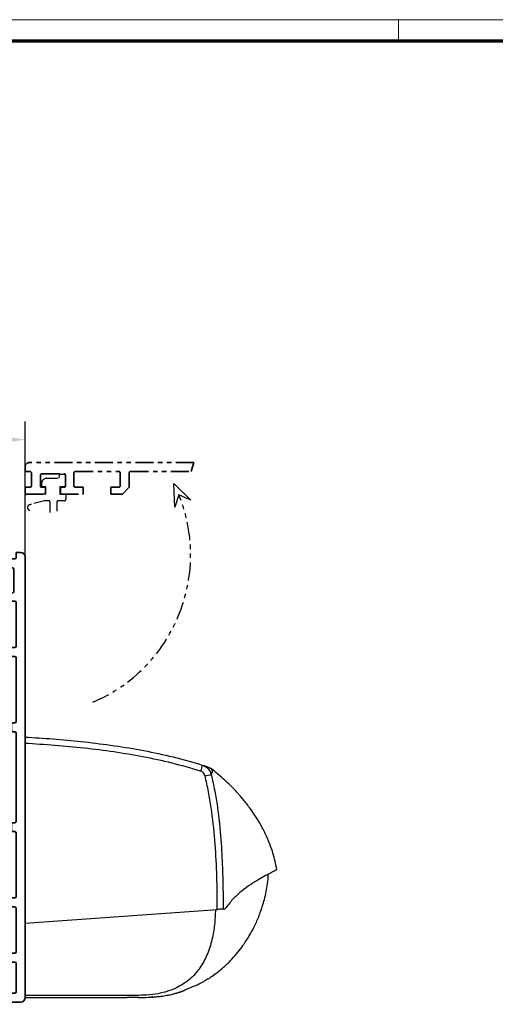
# Model space of a CAD drawing. Units: millimetres. Extents: x 9921 to 11110, y 6673 to 14618.
# Drawn here: x 10456 to 10561, y 13458 to 13677 of the extents above; entities that cross this region are included whole.
import ezdxf

# ---------------------------------------------------------------- set-up
doc = ezdxf.new("R2010")
doc.units = ezdxf.units.MM
doc.linetypes.add('BLOCK 17515200120 Blende Bruchstück$0$ACDINTGB', pattern=[9, 4, -1, 1, -1, 1, -1])
doc.linetypes.add('BLOCK IXIO$0$STRICHPUNKT2', pattern=[12.7, 6.35, -3.175, 0, -3.175])
for name, color, linetype in [('01_ZRahmen', 7, 'Continuous'), ('BLOCK 17515200120 Blende 100mm$0$17515200120 Blende 100mm', 5, 'Continuous'), ('BLOCK 17515200120 Blende Bruchstück$0$17515200120 Blende Bruchstück', 1, 'Continuous'), ('BLOCK IXIO$0$BLOCK IXIO', 7, 'BLOCK IXIO$0$STRICHPUNKT2'), ('Konstruktion', 31, 'Continuous'), ('Mass', 7, 'Continuous')]:
    doc.layers.add(name, color=color, linetype=linetype)
doc.styles.add('Bemassungstext (DORMA)', font='isocpeur.ttf')
doc.dimstyles.new('DORMA_M', dxfattribs={"dimtxt": 3.5, "dimasz": 2.5, "dimexe": 2, "dimexo": 0, "dimgap": 1.5, "dimtad": 1, "dimdec": 8, "dimtxsty": 'Bemassungstext (DORMA)', "dimcen": 0.1, "dimclrt": 256, "dimadec": 8, "dimazin": 2, "dimtfac": 1, "dimtdec": 8, "dimtmove": 0, "dimatfit": 3, "dimfxl": 1, "dimtolj": 1, "dimarcsym": 0})

# ---------------------------------------------------------------- blocks, each defined once
blk = doc.blocks.new('BLOCK 17515200120 Blende 100mm$0$17515200120 Blende 100mm')
at = {"layer": 'BLOCK 17515200120 Blende 100mm$0$17515200120 Blende 100mm', "color": 3, "linetype": 'Continuous', "lineweight": 35}
for p, q in [((0, 0), (0, -4.55)), ((1.5, 0), (0, 0)), ((1.5, -1.1), (1.5, 0)), ((6, 0), (5, 0)), ((5, 0), (5, -1.1)), ((4.7, -1.4), (1.8, -1.4)), ((7, -99), (7, -1)), ((1.5, -4.55), (1.5, -3.7)), ((1.8, -3.4), (4.2, -3.4)), ((4.5, -3.7), (4.5, -8.7)), ((0, -4.55), (1.5, -4.55)), ((0, -7.85), (0, -12.9)), ((1.5, -7.85), (0, -7.85)), ((1.5, -8.7), (1.5, -7.85)), ((4.2, -9), (1.8, -9)), ((1.8, -10.85), (4.7, -10.85)), ((0, -12.9), (1.5, -12.9)), ((1.5, -12.9), (1.5, -11.15)), ((5, -11.15), (5, -20.85)), ((0, -19.1), (0, -21.65)), ((1.5, -19.1), (0, -19.1)), ((1.5, -20.85), (1.5, -19.1)), ((0, -21.65), (1.5, -23.15)), ((4.7, -21.15), (1.8, -21.15)), ((1.5, -23.15), (4.7, -23.15)), ((5, -23.45), (5, -37.6)), ((4, -38.2), (4, -39.6)), ((4.7, -37.9), (4.3, -37.9)), ((4.3, -39.9), (4.7, -39.9)), ((5, -40.2), (5, -59.8)), ((4, -60.4), (4, -61.8)), ((4.7, -60.1), (4.3, -60.1)), ((4.3, -62.1), (4.7, -62.1)), ((5, -62.4), (5, -76.55)), ((-107.5, -78.13), (-108.26, -77.37)), ((-107.6, -78.5), (-107.5, -78.13)), ((1.5, -76.85), (0, -78.35)), ((0, -78.35), (0, -80.9)), ((4.7, -76.85), (1.5, -76.85)), ((-113, -79.5), (-113, -80.5)), ((-111.76, -79), (-112.5, -79)), ((-112.5, -81), (-111.91, -81)), ((-109.59, -80.53), (-109.49, -80.43)), ((-108.95, -81.59), (-109.59, -80.95)), ((-106.13, -79.5), (-106.5, -79.6)), ((-105.37, -80.26), (-106.13, -79.5)), ((0, -80.9), (1.5, -80.9)), ((1.5, -80.9), (1.5, -79.15)), ((1.8, -78.85), (4.7, -78.85)), ((5, -79.15), (5, -88.85)), ((-111.55, -81.15), (-104.15, -88.55)), ((-108.43, -81.49), (-108.53, -81.59)), ((-102.73, -87.14), (-106.13, -83.74)), ((0, -87.1), (0, -89.65)), ((1.5, -87.1), (0, -87.1)), ((1.5, -88.85), (1.5, -87.1)), ((-104, -88.91), (-104, -99)), ((-102, -97.7), (-102, -88.91)), ((0, -89.65), (1.5, -91.15)), ((4.7, -89.15), (1.8, -89.15)), ((1.5, -91.15), (4.7, -91.15)), ((5, -91.45), (5, -97.7)), ((4.7, -98), (-101.7, -98)), ((-103, -100), (6, -100))]:
    blk.add_line(p, q, dxfattribs=at)
for centre, radius, start, end in [((1.8, -1.1), 0.3, 180, 270), ((4.7, -1.1), 0.3, 270, 0), ((6, -1), 1, 0, 90), ((1.8, -3.7), 0.3, 90, 180), ((4.2, -3.7), 0.3, 0, 90), ((1.8, -8.7), 0.3, 180, 270), ((4.2, -8.7), 0.3, 270, 0), ((1.8, -11.15), 0.3, 90, 180), ((4.7, -11.15), 0.3, 0, 90), ((1.8, -20.85), 0.3, 180, 270), ((4.7, -20.85), 0.3, 270, 0), ((4.7, -23.45), 0.3, 0, 90), ((4.3, -38.2), 0.3, 90, 180), ((4.7, -37.6), 0.3, 270, 0), ((4.3, -39.6), 0.3, 180, 270), ((4.7, -40.2), 0.3, 0, 90), ((4.3, -60.4), 0.3, 90, 180), ((4.7, -59.8), 0.3, 270, 0), ((4.3, -61.8), 0.3, 180, 270), ((4.7, -62.4), 0.3, 0, 90), ((4.7, -76.55), 0.3, 270, 0), ((-111.76, -78.5), 0.5, 270, 338.2615), ((-108, -80), 3.55, 130.0581, 158.2615), ((-109.32, -78.43), 1.5, 45, 130.0581), ((-108, -80), 1.55, 75, 196.0615), ((-112.5, -79.5), 0.5, 90, 180), ((-112.5, -80.5), 0.5, 180, 270), ((-111.91, -81.5), 0.5, 45, 90), ((-109.38, -80.74), 0.3, 135, 225), ((-108, -80), 1.55, 253.9385, 15), ((-106.43, -81.32), 1.5, 319.9419, 45), ((1.8, -79.15), 0.3, 90, 180), ((4.7, -79.15), 0.3, 0, 90), ((-108.74, -81.38), 0.3, 225, 315), ((-105.78, -83.39), 0.5, 123.2695, 225), ((-108, -80), 3.55, 303.2695, 319.9419), ((-104.5, -88.91), 2.5, 0, 45), ((-104.5, -88.91), 0.5, 0, 45), ((1.8, -88.85), 0.3, 180, 270), ((4.7, -88.85), 0.3, 270, 0), ((4.7, -91.45), 0.3, 0, 90), ((-101.7, -97.7), 0.3, 180, 270), ((4.7, -97.7), 0.3, 270, 0), ((-103, -99), 1, 180, 270), ((6, -99), 1, 270, 0)]:
    blk.add_arc(centre, radius, start, end, dxfattribs=at)
blk = doc.blocks.new('BLOCK 17515200120 Blende 100mm')
blk.add_point((0, 0))
at = {"layer": 'BLOCK 17515200120 Blende 100mm$0$17515200120 Blende 100mm'}
blk.add_blockref('BLOCK 17515200120 Blende 100mm$0$17515200120 Blende 100mm', (6.3, 0.3), dxfattribs=at)
blk = doc.blocks.new('BLOCK IXIO$0$RM-Ixio_L')
at = {"layer": 'BLOCK IXIO$0$BLOCK IXIO', "color": 8, "linetype": 'Continuous', "lineweight": 25}
for p, q in [((0, 16.55), (0, 56.53)), ((-41.43, 50.86), (-41.42, 50.87)), ((-43.89, 19.66), (-43.91, 19.66)), ((-43.89, 19.66), (-43.85, 19.67)), ((-43.89, 19.66), (-43.89, 19.66)), ((-43.85, 19.67), (-43.85, 19.67)), ((0, 16.55), (-42.75, 19.59)), ((0, 0.48), (0, 16.55)), ((-23.64, 0.01), (-23.65, 0)), ((0, 0), (-22.69, 0))]:
    blk.add_line(p, q, dxfattribs=at)
at = {"layer": 'BLOCK IXIO$0$BLOCK IXIO', "color": 8, "linetype": 'Continuous', "lineweight": 25, "flags": 128}
for points in [[(-28.33, 0.12), (-28.33, 0.13), (-28.33, 0.13)], [(-28.33, 0.11), (-28.3, 0.11), (-28.27, 0.12)]]:
    blk.add_lwpolyline(points, dxfattribs=at)
at = {"layer": 'BLOCK IXIO$0$BLOCK IXIO', "color": 8, "linetype": 'Continuous', "lineweight": 25}
for centre, radius, start, end in [((-39.58, 48.51), 3, 108.38, 127.899), ((-38.47, 48.87), 3, 107.7862, 167.7285), ((-27.96, 54.24), 11.72, 192.3841, 199.228), ((-42.45, 40.62), 9.01, 74.3963, 83.3678), ((-28.32, 0.34), 0.15, 263.3637, 334.0267)]:
    blk.add_arc(centre, radius, start, end, dxfattribs=at)
for points, knots in [([(0, 57.95), (-0.25, 57.93), (-4.68, 57.68), (-11.31, 57.14), (-19.86, 56.07), (-26.43, 54.97), (-32.98, 53.61), (-37.26, 52.35), (-39.41, 51.72)], [0, 0, 0, 0, 0.01874, 0.332734, 0.498903, 0.665301, 0.832374, 1, 1, 1, 1]), ([(0, 56.53), (0, 56.7), (0, 57.03), (0, 57.47), (0, 57.78), (0, 57.93), (0, 57.94), (0, 57.95)], [0, 0, 0, 0, 0.222845, 0.445715, 0.668241, 0.890583, 1, 1, 1, 1]), ([(-39.03, 50.38), (-36.92, 50.99), (-32.69, 52.23), (-26.23, 53.58), (-19.71, 54.67), (-13.17, 55.49), (-6.59, 56.12), (-2.2, 56.39), (0, 56.53)], [0, 0, 0, 0, 0.166385, 0.333419, 0.49974, 0.666323, 0.833097, 1, 1, 1, 1]), ([(-56, 28.5), (-55.73, 29.72), (-55.24, 32.02), (-54.08, 35.1), (-52.87, 37.64), (-51.72, 39.64), (-50.74, 41.12), (-49.89, 42.31), (-49.13, 43.31), (-48.4, 44.21), (-47.75, 44.97), (-47.13, 45.67), (-46.47, 46.37), (-45.53, 47.32), (-44.33, 48.45), (-42.93, 49.68), (-41.92, 50.48), (-41.43, 50.86)], [0, 0, 0, 0, 0.113915, 0.213688, 0.29916, 0.369631, 0.42422, 0.462168, 0.50523, 0.54465, 0.58083, 0.614432, 0.667154, 0.730698, 0.804879, 0.905164, 1, 1, 1, 1]), ([(-41.42, 50.87), (-41.42, 50.88), (-41.38, 50.92), (-41.46, 50.81), (-41.59, 50.52), (-41.59, 50.01), (-41.47, 49.72), (-41.41, 49.57)], [0, 0, 0, 0, 0.105068, 0.46907, 0.734377, 0.867187, 1, 1, 1, 1]), ([(-39.41, 51.72), (-39.73, 51.58), (-40.36, 51.3), (-41.08, 50.52), (-41.3, 49.89), (-41.41, 49.57)], [0, 0, 0, 0, 0.34531, 0.67255, 1, 1, 1, 1]), ([(-39.41, 51.72), (-39.63, 51.65), (-40.07, 51.51), (-40.44, 51.39), (-40.54, 51.35), (-40.52, 51.36), (-40.51, 51.36)], [0, 0, 0, 0, 0.266267, 0.532522, 0.896417, 1, 1, 1, 1]), ([(-40.03, 49.3), (-39.97, 49.46), (-39.86, 49.78), (-39.51, 50.17), (-39.19, 50.31), (-39.03, 50.38)], [0, 0, 0, 0, 0.32717, 0.654328, 1, 1, 1, 1]), ([(-41.41, 49.57), (-41.68, 48.39), (-42.21, 46.01), (-42.98, 41.18), (-43.57, 35.46), (-43.99, 27.87), (-44.03, 22.73), (-44.06, 19.67)], [0, 0, 0, 0, 0.121492, 0.243001, 0.487661, 0.69511, 1, 1, 1, 1]), ([(-42.75, 19.59), (-42.75, 19.94), (-42.75, 22.69), (-42.66, 27.83), (-42.27, 35.03), (-41.61, 41.01), (-40.83, 45.77), (-40.3, 48.12), (-40.03, 49.3)], [0, 0, 0, 0, 0.0348036, 0.2755187, 0.5165593, 0.7575989, 0.8788068, 1, 1, 1, 1]), ([(-55.98, 28.48), (-55.98, 28.48), (-55.98, 28.47), (-55.6, 28.24), (-54.77, 27.81), (-53.54, 27.16), (-51.99, 26.29), (-50.19, 25.18), (-48.28, 23.79), (-46.34, 22.13), (-45.23, 20.7), (-44.67, 19.99)], [0, 0, 0, 0, 0.083837, 0.196911, 0.31108, 0.424644, 0.538275, 0.652673, 0.768174, 0.884258, 1, 1, 1, 1]), ([(-28.33, 0.11), (-28.39, 0.11), (-28.69, 0.13), (-29.35, 0.19), (-30.35, 0.3), (-31.28, 0.45), (-32.04, 0.59), (-32.51, 0.69), (-32.93, 0.8), (-33.31, 0.89), (-33.57, 0.97), (-33.77, 1.02), (-33.9, 1.06), (-34.02, 1.1), (-34.18, 1.15), (-34.31, 1.19), (-34.44, 1.23), (-34.58, 1.28), (-34.68, 1.32), (-34.76, 1.34), (-34.83, 1.37), (-34.9, 1.39), (-34.96, 1.42), (-35.05, 1.45), (-35.14, 1.49), (-35.29, 1.54), (-35.44, 1.61), (-35.57, 1.67), (-35.66, 1.71), (-35.82, 1.79), (-36.07, 1.91), (-36.45, 2.1), (-36.84, 2.27), (-37.17, 2.39), (-37.48, 2.5), (-37.86, 2.66), (-38.27, 2.84), (-38.68, 3.04), (-39.15, 3.28), (-39.68, 3.58), (-40.42, 4.01), (-41.37, 4.61), (-42.56, 5.45), (-44.05, 6.64), (-45.59, 8.09), (-47.03, 9.69), (-48.12, 11.09), (-48.95, 12.27), (-49.66, 13.39), (-50.47, 14.78), (-51.4, 16.64), (-52.4, 19.04), (-53.3, 21.98), (-53.93, 24.84), (-54.06, 26.73), (-54.11, 27.45)], [0, 0, 0, 0, 0.005477, 0.025999, 0.051567, 0.082304, 0.093727, 0.105689, 0.115816, 0.121479, 0.125666, 0.127336, 0.128843, 0.13032, 0.131912, 0.135852, 0.139932, 0.142912, 0.14404, 0.144979, 0.145807, 0.146632, 0.147565, 0.148684, 0.15164, 0.15569, 0.167292, 0.183704, 0.20495, 0.228598, 0.296137, 0.370192, 0.450813, 0.493588, 0.533761, 0.568326, 0.59065, 0.609981, 0.626471, 0.640381, 0.653493, 0.669683, 0.689503, 0.713105, 0.744017, 0.771275, 0.794787, 0.809955, 0.823765, 0.842279, 0.866828, 0.897291, 0.933405, 0.974705, 1, 1, 1, 1]), ([(-44.17, 19.67), (-44.26, 19.68), (-44.43, 19.7), (-44.59, 19.89), (-44.67, 19.99)], [0, 0, 0, 0, 0.498283, 1, 1, 1, 1]), ([(-44.17, 19.67), (-44.16, 19.67), (-44.15, 19.67), (-44.12, 19.67), (-44.1, 19.67), (-44.08, 19.67), (-44.06, 19.67), (-44.06, 19.67)], [0, 0, 0, 0, 0.220528, 0.441045, 0.661546, 0.882061, 1, 1, 1, 1]), ([(-44.17, 19.67), (-44.17, 19.67), (-44.17, 19.67), (-44.16, 19.67), (-44.11, 19.66), (-44.03, 19.66), (-43.95, 19.66), (-43.91, 19.66), (-43.89, 19.66), (-43.89, 19.66), (-43.89, 19.66), (-43.89, 19.66), (-43.89, 19.66), (-43.89, 19.66), (-43.89, 19.66)], [0, 0, 0, 0, 0.002161, 0.024262, 0.116719, 0.494048, 0.872948, 0.967816, 0.991731, 0.997817, 0.999385, 0.999817, 0.999935, 1, 1, 1, 1]), ([(-44.06, 19.67), (-44.03, 19.67), (-43.99, 19.67), (-43.92, 19.67), (-43.88, 19.67), (-43.86, 19.67), (-43.85, 19.67)], [0, 0, 0, 0, 0.494992, 0.746861, 0.873349, 1, 1, 1, 1]), ([(-43.85, 19.67), (-43.73, 19.66), (-43.49, 19.65), (-43.08, 19.62), (-42.83, 19.6), (-42.75, 19.59)], [0, 0, 0, 0, 0.399652, 0.79931, 1, 1, 1, 1]), ([(-42.34, 19.56), (-42.29, 18.44), (-42.2, 16.21), (-41.71, 13.4), (-41.1, 11.17), (-40.48, 9.52), (-39.76, 8), (-38.88, 6.56), (-37.83, 5.23), (-36.6, 4.02), (-35.21, 2.99), (-33.58, 2.08), (-31.67, 1.34), (-29.46, 0.8), (-27.11, 0.51), (-24.5, 0.47), (-21.79, 0.48), (-18.97, 0.48), (-16.26, 0.48), (-9.94, 0.48), (-4.52, 0.48), (0, 0.48)], [0, 0, 0, 0, 0.0621197, 0.1228094, 0.156882, 0.1891925, 0.2199976, 0.249591, 0.2816145, 0.3130506, 0.3444497, 0.3763665, 0.4155515, 0.4571243, 0.501726, 0.5456478, 0.6012844, 0.6511238, 0.7009633, 0.7508027, 1, 1, 1, 1]), ([(-28.21, 0.18), (-28.23, 0.18), (-28.28, 0.18), (-28.32, 0.19), (-28.33, 0.19), (-28.33, 0.19)], [0, 0, 0, 0, 0.285087, 0.642719, 1, 1, 1, 1]), ([(-28.33, 0.12), (-28.33, 0.12), (-28.32, 0.12), (-28.3, 0.12), (-28.26, 0.12), (-28.22, 0.12), (-28.13, 0.11), (-28.06, 0.1), (-28.03, 0.1)], [0, 0, 0, 0, 0.139442, 0.354342, 0.374892, 0.569438, 0.784619, 1, 1, 1, 1]), ([(-25.16, 0), (-25.28, 0), (-26.23, 0), (-27.19, 0.05), (-28.03, 0.1)], [0, 0, 0, 0, 0.1172226, 1, 1, 1, 1]), ([(-25.27, 0.01), (-24.42, 0), (-23.56, 0), (-22.7, 0), (-22.69, 0)], [0, 0, 0, 0, 0.987932, 1, 1, 1, 1]), ([(0, 0), (0, 0.01), (0, 0.01), (0, 0.06), (0, 0.11), (0, 0.16), (0, 0.25), (0, 0.36), (0, 0.45), (0, 0.48)], [0, 0, 0, 0, 0.221612, 0.331216, 0.440733, 0.550142, 0.65948, 0.880351, 1, 1, 1, 1])]:
    blk.add_open_spline(points, degree=3, knots=knots, dxfattribs=at)
blk = doc.blocks.new('BLOCK IXIO')
at = {"layer": 'BLOCK IXIO$0$BLOCK IXIO'}
blk.add_blockref('BLOCK IXIO$0$RM-Ixio_L', (0, 0), dxfattribs=at)
blk = doc.blocks.new('*D108')
at = {"layer": 'Defpoints', "color": 0, "transparency": 16777216}
for p in [(10205.39, 13584.07), (10205.39, 13558.45), (10456.89, 13557.95)]:
    blk.add_point(p, dxfattribs=at)
at = {"layer": 'Mass', "color": 0, "lineweight": -2, "transparency": 16777216}
for p, q in [((10205.39, 13558.45), (10205.39, 13588.07)), ((10456.89, 13557.95), (10456.89, 13588.07)), ((10451.89, 13584.07), (10210.39, 13584.07))]:
    blk.add_line(p, q, dxfattribs=at)
at = {"layer": 'Mass', "color": 0, "transparency": 16777216}
for points in [[(10210.39, 13584.9), (10210.39, 13583.24), (10205.39, 13584.07)], [(10451.89, 13584.9), (10451.89, 13583.24), (10456.89, 13584.07)]]:
    blk.add_solid(points, dxfattribs=at)
at = {"layer": 'Mass', "transparency": 16777216, "insert": (10331.14, 13591.27), "char_height": 7, "attachment_point": 5, "style": 'Bemassungstext (DORMA)'}
blk.add_mtext('\\A1;251,5', dxfattribs=at)
blk = doc.blocks.new('BLOCK 17515200120 Blende Bruchstück$0$BLOCK 17515200120 Blende Bruchstück')
at = {"color": 1, "linetype": 'BLOCK 17515200120 Blende Bruchstück$0$ACDINTGB', "lineweight": 35}
for p, q in [((37.53, 7), (1, 7)), ((37.53, 7), (36.93, 5)), ((0, 6), (0, 5)), ((0, 5), (1.1, 5)), ((1.4, 4.7), (1.4, 1.8)), ((3.7, 4.5), (8.7, 4.5)), ((10.85, 1.8), (10.85, 4.7)), ((11.15, 5), (20.85, 5)), ((21.15, 4.7), (21.15, 1.8)), ((23.15, 1.5), (23.15, 4.7)), ((23.45, 5), (36.93, 5)), ((3.4, 1.8), (3.4, 4.2)), ((9, 4.2), (9, 1.8)), ((0, 1.5), (0, 0)), ((1.1, 1.5), (0, 1.5)), ((0, 0), (4.55, 0)), ((4.55, 1.5), (3.7, 1.5)), ((4.55, 0), (4.55, 1.5)), ((7.85, 1.5), (7.85, 0)), ((8.7, 1.5), (7.85, 1.5)), ((12.9, 1.5), (11.15, 1.5)), ((12.9, 0), (12.9, 1.5)), ((19.1, 1.5), (19.1, 0)), ((20.85, 1.5), (19.1, 1.5)), ((21.65, 0), (23.15, 1.5)), ((7.85, 0), (12.9, 0)), ((19.1, 0), (21.65, 0))]:
    blk.add_line(p, q, dxfattribs=at)
at = {"color": 1, "linetype": 'BLOCK 17515200120 Blende Bruchstück$0$ACDINTGB', "ltscale": 0.6}
for p, q in [((8.05, 4.4), (8.55, 4.4)), ((3.65, 2.1), (3.65, 2.3)), ((4.85, 3.5), (7.55, 3.5)), ((7.55, 3.5), (7.55, 3.9)), ((9.04, 2.02), (9.04, 3.98)), ((4.65, 1.6), (4.15, 1.6)), ((4.65, 0), (4.65, 1.6)), ((7.75, 1.6), (7.76, -0.08)), ((8.55, 1.6), (7.75, 1.6)), ((0.05, -5.7), (0.05, -0.3)), ((2.54, 0), (0.35, 0)), ((2.55, 0), (0.36, 0)), ((4.29, -1.5), (1.03, -2.37)), ((4.59, 0), (2.54, 0)), ((4.6, 0), (2.55, 0)), ((5.25, -1.5), (4.29, -1.5)), ((4.59, 0), (4.65, 0)), ((5.55, -4.1), (5.55, -1.8)), ((7.05, -1.8), (7.05, -3.79)), ((8.75, -1.5), (7.35, -1.5)), ((9.05, -0.08), (7.76, -0.08)), ((9.05, -0.08), (9.05, -1.2))]:
    blk.add_line(p, q, dxfattribs=at)
at = {"color": 1}
for p, q in [((33.31, -2.95), (33.09, 2.34)), ((33.09, 2.34), (36.9, -1.34)), ((34.23, -0.19), (33.31, -2.95)), ((36.9, -1.34), (34.23, -0.19))]:
    blk.add_line(p, q, dxfattribs=at)
at = {"color": 1, "linetype": 'BLOCK 17515200120 Blende Bruchstück$0$ACDINTGB', "lineweight": 35}
for centre, radius, start, end in [((1, 6), 1, 90, 180), ((1.1, 4.7), 0.3, 0, 90), ((3.7, 4.2), 0.3, 90, 180), ((8.7, 4.2), 0.3, 0, 90), ((11.15, 4.7), 0.3, 90, 180), ((20.85, 4.7), 0.3, 0, 90), ((23.45, 4.7), 0.3, 90, 180), ((1.1, 1.8), 0.3, 270, 0), ((3.7, 1.8), 0.3, 180, 270), ((8.7, 1.8), 0.3, 270, 0), ((11.15, 1.8), 0.3, 180, 270), ((20.85, 1.8), 0.3, 270, 0)]:
    blk.add_arc(centre, radius, start, end, dxfattribs=at)
at = {"color": 1, "linetype": 'BLOCK 17515200120 Blende Bruchstück$0$ACDINTGB', "ltscale": 0.6}
for centre, radius, start, end in [((8.05, 3.9), 0.5, 90, 180), ((8.55, 3.9), 0.5, 9.6024, 90), ((4.85, 2.3), 1.2, 133.6369, 180), ((4.85, 2.3), 1.2, 90, 133.635), ((4.15, 2.1), 0.5, 180, 270), ((8.55, 2.1), 0.5, 270, 350.3976), ((0.35, -0.3), 0.3, 90, 180), ((5.25, -1.8), 0.3, 0, 90), ((7.35, -1.8), 0.3, 90, 180), ((8.75, -1.2), 0.3, 270, 0), ((1.2, -3), 0.65, 105, 255)]:
    blk.add_arc(centre, radius, start, end, dxfattribs=at)
at = {"layer": 'BLOCK 17515200120 Blende Bruchstück$0$17515200120 Blende Bruchstück', "color": 1, "linetype": 'BLOCK 17515200120 Blende Bruchstück$0$ACDINTGB'}
blk.add_arc((1.18, -13.5), 35.63, 292.9044, 21.9418, dxfattribs=at)
blk = doc.blocks.new('BLOCK 17515200120 Blende Bruchstück')
at = {"layer": 'BLOCK 17515200120 Blende Bruchstück$0$17515200120 Blende Bruchstück'}
blk.add_blockref('BLOCK 17515200120 Blende Bruchstück$0$BLOCK 17515200120 Blende Bruchstück', (13.3, 13.3), dxfattribs=at)
blk = doc.blocks.new('DIN A0_ZRahmen')
at = {"layer": '01_ZRahmen', "color": 1, "lineweight": 20}
blk.add_line((618.8, 840.6), (618.8, 835.8), dxfattribs=at)
blk.add_lwpolyline([(1188.6, 0), (1188.6, 840.6), (0, 840.6), (0, 0)], close=True, dxfattribs=at)
at = {"layer": '01_ZRahmen', "lineweight": 70}
blk.add_lwpolyline([(1183.8, 4.8), (1183.8, 835.8), (19.8, 835.8), (19.8, 4.8)], close=True, dxfattribs=at)

msp = doc.modelspace()

# ---------------------------------------------------------------- block references
at = {"layer": '01_ZRahmen'}
msp.add_blockref('DIN A0_ZRahmen', (9921.1774821, 12836.85639299), dxfattribs=at)
at = {"layer": 'Konstruktion'}
for name in ['BLOCK 17515200120 Blende Bruchstück', 'BLOCK 17515200120 Blende 100mm']:
    msp.add_blockref(name, (10443.59074634, 13558.65219047), dxfattribs=at)
at = {"layer": 'Konstruktion', "xscale": -1}
msp.add_blockref('BLOCK IXIO', (10456.89074227, 13459.95218583), dxfattribs=at)

# ---------------------------------------------------------------- dimensions: what is measured, and where the dimension line sits
at = {"layer": 'Mass'}
dim = msp.add_linear_dim(base=(10205.39074634, 13584.07162881), p1=(10456.89074227, 13557.95218524), p2=(10205.39074634, 13558.45216047), angle=180, dimstyle='DORMA_M', override={"dimscale": 0, "dimdec": 1}, dxfattribs=at)
dim.commit()
dim.dimension.update_dxf_attribs({"geometry": '*D108', "text_midpoint": (10331.14074431, 13584.07162881), "dimtype": 160})

doc.saveas('drawing.dxf')
